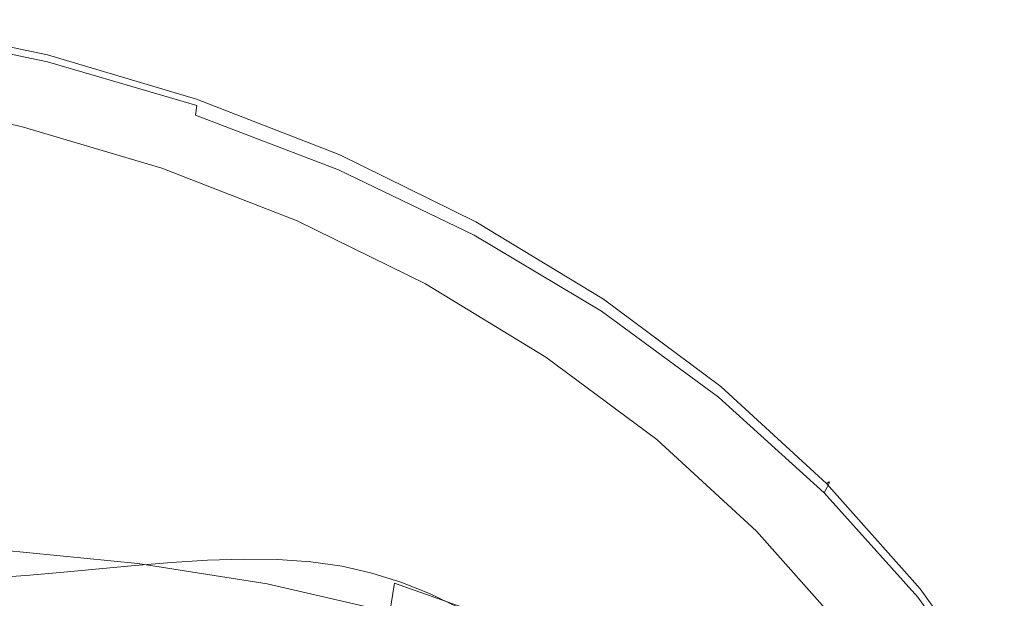
# Model space of a CAD drawing. Extents: x -287 to 287, y -475 to 0.
# Drawn here: x 78 to 253, y -108 to -5 of the extents above; entities that cross this region are included whole.
import ezdxf

# ---------------------------------------------------------------- set-up
doc = ezdxf.new("R2010")
doc.units = 0
doc.header["$LTSCALE"] = 500
doc.header["$MEASUREMENT"] = 0
doc.layers.add('CERAMIKA', color=7, linetype='Continuous')

msp = doc.modelspace()

# ---------------------------------------------------------------- linework, layer by layer
at = {"layer": 'CERAMIKA', "lineweight": 0}
for points, invisible_edges in [([(82.68, -12.16, 0.15), (55.55, -6.45, 0.15), (55.84, -5.24, 0.72), (83.12, -10.97, 0.72)], 15), ([(83.29, -10.49, 2.11), (83.12, -10.97, 0.72), (55.84, -5.24, 0.72), (55.96, -4.74, 2.11)], 13), ([(83.27, -11.11, 5.77), (83.31, -10.58, 3.93), (55.97, -4.84, 3.93), (55.94, -5.39, 5.77)], 15), ([(83.31, -10.58, 3.93), (83.29, -10.49, 2.11), (55.96, -4.74, 2.11), (55.97, -4.84, 3.93)], 15), ([(82.11, -13.73, 0.04), (55.16, -8.06, 0.04), (55.55, -6.45, 0.15), (82.68, -12.16, 0.15)], 15), ([(83.15, -12.22, 7.55), (55.86, -6.57, 7.55), (55.74, -8.52, 9.21), (82.97, -14.08, 9.21)], 15), ([(83.15, -12.22, 7.55), (83.27, -11.11, 5.77), (55.94, -5.39, 5.77), (55.86, -6.57, 7.55)], 7), ([(81.51, -15.36, 0), (54.76, -9.74, 0), (55.16, -8.06, 0.04), (82.11, -13.73, 0.04)], 15), ([(82.97, -14.08, 9.21), (55.74, -8.52, 9.21), (55.55, -11.45, 10.71), (82.69, -16.86, 10.71)], 15), ([(80.9, -17.03, 0), (54.35, -11.44, 0), (54.76, -9.74, 0), (81.51, -15.36, 0)], 15), ([(109.86, -18.38, 2.11), (109.63, -18.84, 0.72), (83.12, -10.97, 0.72), (83.29, -10.49, 2.11)], 13), ([(109.88, -18.46, 3.93), (109.86, -18.38, 2.11), (83.29, -10.49, 2.11), (83.31, -10.58, 3.93)], 15), ([(80.9, -17.03, 0), (80.29, -18.69, 0), (53.94, -13.15, 0), (54.35, -11.44, 0)], 15), ([(82.69, -16.86, 10.71), (55.55, -11.45, 10.71), (55.29, -15.55, 12.03), (82.29, -20.76, 12.03)], 15), ([(108.29, -21.5, 0.04), (82.11, -13.73, 0.04), (82.68, -12.16, 0.15), (109.05, -19.99, 0.15)], 15), ([(109.05, -19.99, 0.15), (82.68, -12.16, 0.15), (83.12, -10.97, 0.72), (109.63, -18.84, 0.72)], 15), ([(109.67, -19.99, 7.55), (83.15, -12.22, 7.55), (82.97, -14.08, 9.21), (109.43, -21.73, 9.21)], 15), ([(109.67, -19.99, 7.55), (109.82, -18.95, 5.77), (83.27, -11.11, 5.77), (83.15, -12.22, 7.55)], 7), ([(109.82, -18.95, 5.77), (109.88, -18.46, 3.93), (83.31, -10.58, 3.93), (83.27, -11.11, 5.77)], 15), ([(80.29, -18.69, 0), (79.67, -20.36, 0), (53.53, -14.86, 0), (53.94, -13.15, 0)], 15), ([(107.5, -23.08, 0), (81.51, -15.36, 0), (82.11, -13.73, 0.04), (108.29, -21.5, 0.04)], 15), ([(79.67, -20.36, 0), (79.06, -22.02, 0), (53.12, -16.57, 0), (53.53, -14.86, 0)], 15), ([(82.29, -20.76, 12.03), (55.29, -15.55, 12.03), (54.93, -21.01, 13.13), (81.77, -25.96, 13.13)], 15), ([(106.7, -24.69, 0), (80.9, -17.03, 0), (81.51, -15.36, 0), (107.5, -23.08, 0)], 15), ([(109.43, -21.73, 9.21), (82.97, -14.08, 9.21), (82.69, -16.86, 10.71), (109.06, -24.34, 10.71)], 15), ([(79.06, -22.02, 0), (78.45, -23.69, 0), (52.71, -18.27, 0), (53.12, -16.57, 0)], 13), ([(106.7, -24.69, 0), (105.89, -26.3, 0), (80.29, -18.69, 0), (80.9, -17.03, 0)], 15), ([(109.06, -24.34, 10.71), (82.69, -16.86, 10.71), (82.29, -20.76, 12.03), (108.54, -27.99, 12.03)], 15), ([(105.89, -26.3, 0), (105.08, -27.9, 0), (79.67, -20.36, 0), (80.29, -18.69, 0)], 15), ([(109.05, -19.99, 0.15), (109.63, -18.84, 0.72), (135.11, -28.76, 0.72), (134.4, -29.86, 0.15)], 15), ([(109.86, -18.38, 2.11), (135.39, -28.32, 2.11), (135.11, -28.76, 0.72), (109.63, -18.84, 0.72)], 11), ([(109.67, -19.99, 7.55), (135.17, -29.8, 7.55), (135.35, -28.84, 5.77), (109.82, -18.95, 5.77)], 15), ([(109.82, -18.95, 5.77), (135.35, -28.84, 5.77), (135.42, -28.39, 3.93), (109.88, -18.46, 3.93)], 15), ([(109.88, -18.46, 3.93), (135.42, -28.39, 3.93), (135.39, -28.32, 2.11), (109.86, -18.38, 2.11)], 15), ([(105.08, -27.9, 0), (104.28, -29.51, 0), (79.06, -22.02, 0), (79.67, -20.36, 0)], 15), ([(108.54, -27.99, 12.03), (82.29, -20.76, 12.03), (81.77, -25.96, 13.13), (107.85, -32.85, 13.13)], 15), ([(108.29, -21.5, 0.04), (109.05, -19.99, 0.15), (134.4, -29.86, 0.15), (133.46, -31.3, 0.04)], 15), ([(109.67, -19.99, 7.55), (109.43, -21.73, 9.21), (134.86, -31.4, 9.21), (135.17, -29.8, 7.55)], 12), ([(81.1, -32.65, 13.99), (81.77, -25.96, 13.13), (54.93, -21.01, 13.13), (54.48, -28.04, 13.99)], 15), ([(104.28, -29.51, 0), (103.47, -31.12, 0), (78.45, -23.69, 0), (79.06, -22.02, 0)], 13), ([(107.5, -23.08, 0), (108.29, -21.5, 0.04), (133.46, -31.3, 0.04), (132.49, -32.81, 0)], 15), ([(109.43, -21.73, 9.21), (109.06, -24.34, 10.71), (134.41, -33.8, 10.71), (134.86, -31.4, 9.21)], 15), ([(106.7, -24.69, 0), (107.5, -23.08, 0), (132.49, -32.81, 0), (131.5, -34.34, 0)], 15), ([(109.06, -24.34, 10.71), (108.54, -27.99, 12.03), (133.77, -37.16, 12.03), (134.41, -33.8, 10.71)], 15), ([(106.96, -39.1, 13.99), (107.85, -32.85, 13.13), (81.77, -25.96, 13.13), (81.1, -32.65, 13.99)], 15), ([(106.7, -24.69, 0), (131.5, -34.34, 0), (130.5, -35.88, 0), (105.89, -26.3, 0)], 15), ([(105.08, -27.9, 0), (129.51, -37.41, 0), (128.52, -38.95, 0), (104.28, -29.51, 0)], 15), ([(105.89, -26.3, 0), (130.5, -35.88, 0), (129.51, -37.41, 0), (105.08, -27.9, 0)], 15), ([(108.54, -27.99, 12.03), (107.85, -32.85, 13.13), (132.92, -41.64, 13.13), (133.77, -37.16, 12.03)], 15), ([(80.31, -40.48, 14.51), (81.1, -32.65, 13.99), (54.48, -28.04, 13.99), (53.96, -36.28, 14.51)], 15), ([(104.28, -29.51, 0), (128.52, -38.95, 0), (127.52, -40.48, 0), (103.47, -31.12, 0)], 11), ([(134.4, -29.86, 0.15), (135.11, -28.76, 0.72), (159.31, -40.64, 0.72), (158.47, -41.67, 0.15)], 15), ([(135.39, -28.32, 2.11), (159.64, -40.23, 2.11), (159.31, -40.64, 0.72), (135.11, -28.76, 0.72)], 11), ([(135.17, -29.8, 7.55), (159.37, -41.57, 7.55), (159.59, -40.7, 5.77), (135.35, -28.84, 5.77)], 15), ([(135.35, -28.84, 5.77), (159.59, -40.7, 5.77), (159.67, -40.29, 3.93), (135.42, -28.39, 3.93)], 15), ([(135.42, -28.39, 3.93), (159.67, -40.29, 3.93), (159.64, -40.23, 2.11), (135.39, -28.32, 2.11)], 15), ([(132.49, -32.81, 0), (133.46, -31.3, 0.04), (157.37, -43.04, 0.04), (156.22, -44.46, 0)], 15), ([(133.46, -31.3, 0.04), (134.4, -29.86, 0.15), (158.47, -41.67, 0.15), (157.37, -43.04, 0.04)], 15), ([(134.86, -31.4, 9.21), (134.41, -33.8, 10.71), (158.48, -45.2, 10.71), (159.02, -43.02, 9.21)], 15), ([(135.17, -29.8, 7.55), (134.86, -31.4, 9.21), (159.02, -43.02, 9.21), (159.37, -41.57, 7.55)], 13), ([(105.93, -46.43, 14.51), (106.96, -39.1, 13.99), (81.1, -32.65, 13.99), (80.31, -40.48, 14.51)], 15), ([(106.96, -39.1, 13.99), (131.82, -47.4, 13.99), (132.92, -41.64, 13.13), (107.85, -32.85, 13.13)], 15), ([(131.5, -34.34, 0), (132.49, -32.81, 0), (156.22, -44.46, 0), (155.05, -45.9, 0)], 15), ([(131.5, -34.34, 0), (155.05, -45.9, 0), (153.88, -47.35, 0), (130.5, -35.88, 0)], 15), ([(134.41, -33.8, 10.71), (133.77, -37.16, 12.03), (157.73, -48.25, 12.03), (158.48, -45.2, 10.71)], 15), ([(79.46, -49.13, 14.59), (80.31, -40.48, 14.51), (53.96, -36.28, 14.51), (53.39, -45.36, 14.59)], 15), ([(130.5, -35.88, 0), (153.88, -47.35, 0), (152.71, -48.8, 0), (129.51, -37.41, 0)], 15), ([(129.51, -37.41, 0), (152.71, -48.8, 0), (151.53, -50.25, 0), (128.52, -38.95, 0)], 15), ([(133.77, -37.16, 12.03), (132.92, -41.64, 13.13), (156.72, -52.32, 13.13), (157.73, -48.25, 12.03)], 15), ([(105.93, -46.43, 14.51), (130.55, -54.15, 14.51), (131.82, -47.4, 13.99), (106.96, -39.1, 13.99)], 15), ([(128.52, -38.95, 0), (151.53, -50.25, 0), (150.36, -51.69, 0), (127.52, -40.48, 0)], 11), ([(159.64, -40.23, 2.11), (182.35, -54.01, 2.11), (181.96, -54.4, 0.72), (159.31, -40.64, 0.72)], 11), ([(159.67, -40.29, 3.93), (182.38, -54.06, 3.93), (182.35, -54.01, 2.11), (159.64, -40.23, 2.11)], 15), ([(104.81, -54.52, 14.59), (105.93, -46.43, 14.51), (80.31, -40.48, 14.51), (79.46, -49.13, 14.59)], 15), ([(131.82, -47.4, 13.99), (155.43, -57.55, 13.99), (156.72, -52.32, 13.13), (132.92, -41.64, 13.13)], 15), ([(157.37, -43.04, 0.04), (158.47, -41.67, 0.15), (181.01, -55.35, 0.15), (179.75, -56.62, 0.04)], 15), ([(158.47, -41.67, 0.15), (159.31, -40.64, 0.72), (181.96, -54.4, 0.72), (181.01, -55.35, 0.15)], 15), ([(159.37, -41.57, 7.55), (159.02, -43.02, 9.21), (181.63, -56.51, 9.21), (182.04, -55.21, 7.55)], 13), ([(159.37, -41.57, 7.55), (182.04, -55.21, 7.55), (182.29, -54.43, 5.77), (159.59, -40.7, 5.77)], 15), ([(159.59, -40.7, 5.77), (182.29, -54.43, 5.77), (182.38, -54.06, 3.93), (159.67, -40.29, 3.93)], 15), ([(156.22, -44.46, 0), (157.37, -43.04, 0.04), (179.75, -56.62, 0.04), (178.44, -57.94, 0)], 15), ([(159.02, -43.02, 9.21), (158.48, -45.2, 10.71), (181.02, -58.47, 10.71), (181.63, -56.51, 9.21)], 15), ([(78.59, -58.24, 14.14), (79.46, -49.13, 14.59), (53.39, -45.36, 14.59), (52.8, -54.93, 14.14)], 15), ([(155.05, -45.9, 0), (156.22, -44.46, 0), (178.44, -57.94, 0), (177.1, -59.29, 0)], 15), ([(158.48, -45.2, 10.71), (157.73, -48.25, 12.03), (180.16, -61.2, 12.03), (181.02, -58.47, 10.71)], 15), ([(104.81, -54.52, 14.59), (129.16, -61.61, 14.59), (130.55, -54.15, 14.51), (105.93, -46.43, 14.51)], 15), ([(155.05, -45.9, 0), (177.1, -59.29, 0), (175.76, -60.64, 0), (153.88, -47.35, 0)], 15), ([(130.55, -54.15, 14.51), (153.93, -63.68, 14.51), (155.43, -57.55, 13.99), (131.82, -47.4, 13.99)], 15), ([(152.71, -48.8, 0), (174.42, -61.98, 0), (173.09, -63.33, 0), (151.53, -50.25, 0)], 15), ([(153.88, -47.35, 0), (175.76, -60.64, 0), (174.42, -61.98, 0), (152.71, -48.8, 0)], 15), ([(157.73, -48.25, 12.03), (156.72, -52.32, 13.13), (179.01, -64.85, 13.13), (180.16, -61.2, 12.03)], 15), ([(103.65, -63.05, 14.14), (104.81, -54.52, 14.59), (79.46, -49.13, 14.59), (78.59, -58.24, 14.14)], 15), ([(151.53, -50.25, 0), (173.09, -63.33, 0), (171.75, -64.68, 0), (150.36, -51.69, 0)], 11), ([(155.43, -57.55, 13.99), (177.54, -69.54, 13.99), (179.01, -64.85, 13.13), (156.72, -52.32, 13.13)], 15), ([(129.16, -61.61, 14.59), (152.3, -70.46, 14.59), (153.93, -63.68, 14.51), (130.55, -54.15, 14.51)], 15), ([(182.35, -54.01, 2.11), (203.25, -69.58, 2.11), (202.82, -69.93, 0.72), (181.96, -54.4, 0.72)], 11), ([(182.29, -54.43, 5.77), (203.18, -69.95, 5.77), (203.29, -69.62, 3.93), (182.38, -54.06, 3.93)], 15), ([(182.38, -54.06, 3.93), (203.29, -69.62, 3.93), (203.25, -69.58, 2.11), (182.35, -54.01, 2.11)], 15), ([(78.59, -58.24, 14.14), (52.8, -54.93, 14.14), (52.22, -64.63, 13.05), (77.72, -67.48, 13.05)], 15), ([(103.65, -63.05, 14.14), (127.73, -69.48, 14.14), (129.16, -61.61, 14.59), (104.81, -54.52, 14.59)], 15), ([(179.75, -56.62, 0.04), (181.01, -55.35, 0.15), (201.76, -70.81, 0.15), (200.36, -71.97, 0.04)], 15), ([(181.01, -55.35, 0.15), (181.96, -54.4, 0.72), (202.82, -69.93, 0.72), (201.76, -70.81, 0.15)], 15), ([(182.04, -55.21, 7.55), (181.63, -56.51, 9.21), (202.45, -71.8, 9.21), (202.91, -70.64, 7.55)], 13), ([(182.04, -55.21, 7.55), (202.91, -70.64, 7.55), (203.18, -69.95, 5.77), (182.29, -54.43, 5.77)], 15), ([(153.93, -63.68, 14.51), (175.82, -75.04, 14.51), (177.54, -69.54, 13.99), (155.43, -57.55, 13.99)], 15), ([(178.44, -57.94, 0), (179.75, -56.62, 0.04), (200.36, -71.97, 0.04), (198.89, -73.18, 0)], 15), ([(181.63, -56.51, 9.21), (181.02, -58.47, 10.71), (201.77, -73.54, 10.71), (202.45, -71.8, 9.21)], 15), ([(103.65, -63.05, 14.14), (78.59, -58.24, 14.14), (77.72, -67.48, 13.05), (102.5, -71.72, 13.05)], 15), ([(177.1, -59.29, 0), (197.4, -74.41, 0), (195.91, -75.64, 0), (175.76, -60.64, 0)], 15), ([(177.1, -59.29, 0), (178.44, -57.94, 0), (198.89, -73.18, 0), (197.4, -74.41, 0)], 15), ([(181.02, -58.47, 10.71), (180.16, -61.2, 12.03), (200.81, -75.97, 12.03), (201.77, -73.54, 10.71)], 15), ([(175.76, -60.64, 0), (195.91, -75.64, 0), (194.42, -76.88, 0), (174.42, -61.98, 0)], 15), ([(180.16, -61.2, 12.03), (179.01, -64.85, 13.13), (199.53, -79.21, 13.13), (200.81, -75.97, 12.03)], 15), ([(127.73, -69.48, 14.14), (150.61, -77.61, 14.14), (152.3, -70.46, 14.59), (129.16, -61.61, 14.59)], 15), ([(174.42, -61.98, 0), (194.42, -76.88, 0), (192.93, -78.11, 0), (173.09, -63.33, 0)], 15), ([(103.65, -63.05, 14.14), (102.5, -71.72, 13.05), (126.32, -77.47, 13.05), (127.73, -69.48, 14.14)], 15), ([(152.3, -70.46, 14.59), (173.95, -81.13, 14.59), (175.82, -75.04, 14.51), (153.93, -63.68, 14.51)], 15), ([(173.09, -63.33, 0), (192.93, -78.11, 0), (191.44, -79.34, 0), (171.75, -64.68, 0)], 11), ([(177.54, -69.54, 13.99), (197.89, -83.38, 13.99), (199.53, -79.21, 13.13), (179.01, -64.85, 13.13)], 15), ([(102.5, -71.72, 13.05), (77.72, -67.48, 13.05), (76.91, -76.51, 11.25), (101.43, -80.19, 11.25)], 15), ([(127.73, -69.48, 14.14), (126.32, -77.47, 13.05), (148.94, -84.89, 13.05), (150.61, -77.61, 14.14)], 15), ([(175.82, -75.04, 14.51), (195.98, -88.28, 14.51), (197.89, -83.38, 13.99), (177.54, -69.54, 13.99)], 15), ([(220.47, -87.95, 0.15), (201.76, -70.81, 0.15), (202.82, -69.93, 0.72), (221.63, -87.17, 0.72)], 15), ([(222.1, -86.85, 2.11), (221.63, -87.17, 0.72), (202.82, -69.93, 0.72), (203.25, -69.58, 2.11)], 13), ([(221.73, -87.79, 7.55), (222.02, -87.18, 5.77), (203.18, -69.95, 5.77), (202.91, -70.64, 7.55)], 15), ([(222.02, -87.18, 5.77), (222.14, -86.89, 3.93), (203.29, -69.62, 3.93), (203.18, -69.95, 5.77)], 15), ([(222.14, -86.89, 3.93), (222.1, -86.85, 2.11), (203.25, -69.58, 2.11), (203.29, -69.62, 3.93)], 15), ([(102.5, -71.72, 13.05), (101.43, -80.19, 11.25), (125, -85.31, 11.25), (126.32, -77.47, 13.05)], 15), ([(150.61, -77.61, 14.14), (172.02, -87.55, 14.14), (173.95, -81.13, 14.59), (152.3, -70.46, 14.59)], 15), ([(218.93, -89, 0.04), (200.36, -71.97, 0.04), (201.76, -70.81, 0.15), (220.47, -87.95, 0.15)], 15), ([(221.73, -87.79, 7.55), (202.91, -70.64, 7.55), (202.45, -71.8, 9.21), (221.23, -88.82, 9.21)], 11), ([(215.71, -91.19, 0), (197.4, -74.41, 0), (198.89, -73.18, 0), (217.34, -90.08, 0)], 15), ([(217.34, -90.08, 0), (198.89, -73.18, 0), (200.36, -71.97, 0.04), (218.93, -89, 0.04)], 15), ([(221.23, -88.82, 9.21), (202.45, -71.8, 9.21), (201.77, -73.54, 10.71), (220.48, -90.36, 10.71)], 15), ([(173.95, -81.13, 14.59), (193.89, -93.69, 14.59), (195.98, -88.28, 14.51), (175.82, -75.04, 14.51)], 15), ([(215.71, -91.19, 0), (214.08, -92.29, 0), (195.91, -75.64, 0), (197.4, -74.41, 0)], 15), ([(220.48, -90.36, 10.71), (201.77, -73.54, 10.71), (200.81, -75.97, 12.03), (219.43, -92.51, 12.03)], 15), ([(101.43, -80.19, 11.25), (76.91, -76.51, 11.25), (76.2, -85, 8.62), (100.49, -88.16, 8.62)], 15), ([(212.45, -93.4, 0), (210.82, -94.5, 0), (192.93, -78.11, 0), (194.42, -76.88, 0)], 15), ([(214.08, -92.29, 0), (212.45, -93.4, 0), (194.42, -76.88, 0), (195.91, -75.64, 0)], 15), ([(219.43, -92.51, 12.03), (200.81, -75.97, 12.03), (199.53, -79.21, 13.13), (218.03, -95.38, 13.13)], 15), ([(126.32, -77.47, 13.05), (125, -85.31, 11.25), (147.37, -92.03, 11.25), (148.94, -84.89, 13.05)], 15), ([(150.61, -77.61, 14.14), (148.94, -84.89, 13.05), (170.1, -94.1, 13.05), (172.02, -87.55, 14.14)], 15), ([(210.82, -94.5, 0), (209.19, -95.61, 0), (191.44, -79.34, 0), (192.93, -78.11, 0)], 13), ([(101.43, -80.19, 11.25), (100.49, -88.16, 8.62), (123.82, -92.69, 8.62), (125, -85.31, 11.25)], 15), ([(216.24, -99.08, 13.99), (218.03, -95.38, 13.13), (199.53, -79.21, 13.13), (197.89, -83.38, 13.99)], 15), ([(172.02, -87.55, 14.14), (191.73, -99.41, 14.14), (193.89, -93.69, 14.59), (173.95, -81.13, 14.59)], 15), ([(214.15, -103.41, 14.51), (216.24, -99.08, 13.99), (197.89, -83.38, 13.99), (195.98, -88.28, 14.51)], 15), ([(100.49, -88.16, 8.62), (76.2, -85, 8.62), (75.62, -92.6, 5.07), (99.72, -95.32, 5.07)], 15), ([(125, -85.31, 11.25), (123.82, -92.69, 8.62), (145.97, -98.77, 8.62), (147.37, -92.03, 11.25)], 15), ([(148.94, -84.89, 13.05), (147.37, -92.03, 11.25), (168.3, -100.53, 11.25), (170.1, -94.1, 13.05)], 15), ([(237.03, -106.58, 0.15), (220.47, -87.95, 0.15), (221.63, -87.17, 0.72), (238.28, -105.89, 0.72)], 15), ([(238.78, -105.61, 2.11), (238.28, -105.89, 0.72), (221.63, -87.17, 0.72), (222.1, -86.85, 2.11)], 9), ([(238.38, -106.44, 7.55), (238.7, -105.9, 5.77), (222.02, -87.18, 5.77), (221.73, -87.79, 7.55)], 11), ([(238.7, -105.9, 5.77), (238.83, -105.64, 3.93), (222.14, -86.89, 3.93), (222.02, -87.18, 5.77)], 11), ([(238.83, -105.64, 3.93), (238.78, -105.61, 2.11), (222.1, -86.85, 2.11), (222.14, -86.89, 3.93)], 11), ([(100.49, -88.16, 8.62), (99.72, -95.32, 5.07), (122.87, -99.33, 5.07), (123.82, -92.69, 8.62)], 15), ([(172.02, -87.55, 14.14), (170.1, -94.1, 13.05), (189.58, -105.24, 13.05), (191.73, -99.41, 14.14)], 15), ([(211.86, -108.2, 14.59), (214.15, -103.41, 14.51), (195.98, -88.28, 14.51), (193.89, -93.69, 14.59)], 15), ([(233.66, -108.44, 0), (217.34, -90.08, 0), (218.93, -89, 0.04), (235.38, -107.49, 0.04)], 15), ([(235.38, -107.49, 0.04), (218.93, -89, 0.04), (220.47, -87.95, 0.15), (237.03, -106.58, 0.15)], 15), ([(237.84, -107.34, 9.21), (221.23, -88.82, 9.21), (220.48, -90.36, 10.71), (237.04, -108.7, 10.71)], 15), ([(238.38, -106.44, 7.55), (221.73, -87.79, 7.55), (221.23, -88.82, 9.21), (237.84, -107.34, 9.21)], 9), ([(231.91, -109.4, 0), (215.71, -91.19, 0), (217.34, -90.08, 0), (233.66, -108.44, 0)], 15), ([(237.04, -108.7, 10.71), (220.48, -90.36, 10.71), (219.43, -92.51, 12.03), (235.91, -110.6, 12.03)], 15), ([(99.18, -101.35, 0.51), (99.72, -95.32, 5.07), (75.62, -92.6, 5.07), (75.22, -98.98, 0.51)], 15), ([(123.82, -92.69, 8.62), (122.87, -99.33, 5.07), (144.83, -104.85, 5.07), (145.97, -98.77, 8.62)], 15), ([(147.37, -92.03, 11.25), (145.97, -98.77, 8.62), (166.69, -106.61, 8.62), (168.3, -100.53, 11.25)], 15), ([(230.16, -110.37, 0), (228.4, -111.34, 0), (212.45, -93.4, 0), (214.08, -92.29, 0)], 15), ([(231.91, -109.4, 0), (230.16, -110.37, 0), (214.08, -92.29, 0), (215.71, -91.19, 0)], 15), ([(235.91, -110.6, 12.03), (219.43, -92.51, 12.03), (218.03, -95.38, 13.13), (234.41, -113.13, 13.13)], 15), ([(170.1, -94.1, 13.05), (168.3, -100.53, 11.25), (187.56, -110.97, 11.25), (189.58, -105.24, 13.05)], 15), ([(209.49, -113.27, 14.14), (211.86, -108.2, 14.59), (193.89, -93.69, 14.59), (191.73, -99.41, 14.14)], 15), ([(226.65, -112.31, 0), (224.9, -113.28, 0), (209.19, -95.61, 0), (210.82, -94.5, 0)], 13), ([(228.4, -111.34, 0), (226.65, -112.31, 0), (210.82, -94.5, 0), (212.45, -93.4, 0)], 15), ([(99.18, -101.35, 0.51), (122.19, -104.95, 0.51), (122.87, -99.33, 5.07), (99.72, -95.32, 5.07)], 15), ([(232.48, -116.39, 13.99), (234.41, -113.13, 13.13), (218.03, -95.38, 13.13), (216.24, -99.08, 13.99)], 15), ([(98.76, -106.38, -4.95), (99.18, -101.35, 0.51), (75.22, -98.98, 0.51), (74.9, -104.28, -4.95)], 13), ([(122.19, -104.95, 0.51), (144.01, -110.02, 0.51), (144.83, -104.85, 5.07), (122.87, -99.33, 5.07)], 13), ([(145.97, -98.77, 8.62), (144.83, -104.85, 5.07), (165.36, -112.11, 5.07), (166.69, -106.61, 8.62)], 13), ([(209.49, -113.27, 14.14), (191.73, -99.41, 14.14), (189.58, -105.24, 13.05), (207.14, -118.44, 13.05)], 15), ([(230.23, -120.21, 14.51), (232.48, -116.39, 13.99), (216.24, -99.08, 13.99), (214.15, -103.41, 14.51)], 15), ([(106.13, -103.51, -14.03), (105.17, -101.16, -13.58), (98.71, -101.69, -12.65), (100.62, -104.04, -13.19)], 13), ([(98.76, -106.38, -4.95), (121.65, -109.66, -4.95), (122.19, -104.95, 0.51), (99.18, -101.35, 0.51)], 11), ([(106.13, -103.51, -14.03), (111.75, -103.23, -14.88), (111.61, -100.77, -14.53), (105.17, -101.16, -13.58)], 11), ([(111.75, -103.23, -14.88), (117.4, -103.22, -15.71), (117.94, -100.58, -15.44), (111.61, -100.77, -14.53)], 11), ([(117.4, -103.22, -15.71), (122.99, -103.51, -16.49), (124.09, -100.65, -16.29), (117.94, -100.58, -15.44)], 11), ([(122.99, -103.51, -16.49), (128.41, -104.13, -17.17), (129.97, -101.06, -17.03), (124.09, -100.65, -16.29)], 11), ([(133.6, -105.1, -17.72), (135.51, -101.86, -17.63), (129.97, -101.06, -17.03), (128.41, -104.13, -17.17)], 13), ([(168.3, -100.53, 11.25), (166.69, -106.61, 8.62), (185.74, -116.4, 8.62), (187.56, -110.97, 11.25)], 15), ([(90.78, -105.71, -11.67), (86.04, -102.88, -10.93), (79.99, -103.42, -10.23), (88.01, -107.24, -11.04)], 13), ([(95.43, -104.79, -12.4), (92.3, -102.28, -11.75), (86.04, -102.88, -10.93), (90.78, -105.71, -11.67)], 13), ([(100.62, -104.04, -13.19), (98.71, -101.69, -12.65), (92.3, -102.28, -11.75), (95.43, -104.79, -12.4)], 13), ([(107.09, -105.75, -14.44), (111.86, -105.6, -15.19), (111.75, -103.23, -14.88), (106.13, -103.51, -14.03)], 15), ([(111.86, -105.6, -15.19), (116.8, -105.81, -15.94), (117.4, -103.22, -15.71), (111.75, -103.23, -14.88)], 15), ([(116.8, -105.81, -15.94), (121.83, -106.33, -16.65), (122.99, -103.51, -16.49), (117.4, -103.22, -15.71)], 15), ([(138.62, -106.44, -18.15), (140.8, -103.07, -18.09), (135.51, -101.86, -17.63), (133.6, -105.1, -17.72)], 13), ([(143.57, -108.14, -18.44), (145.95, -104.68, -18.41), (140.8, -103.07, -18.09), (138.62, -106.44, -18.15)], 13), ([(73.84, -107.71, -8.96), (78.48, -107.6, -9.32), (74.24, -103.83, -9.69), (68.83, -104.13, -9.3)], 11), ([(78.48, -107.6, -9.32), (83.35, -108.11, -9.85), (79.99, -103.42, -10.23), (74.24, -103.83, -9.69)], 11), ([(98.32, -110.58, -11.19), (98.76, -106.38, -4.95), (74.9, -104.28, -4.95), (74.58, -108.68, -11.19)], 15), ([(88.45, -109.78, -10.54), (88.01, -107.24, -11.04), (79.99, -103.42, -10.23), (83.35, -108.11, -9.85)], 15), ([(98.53, -107.21, -13.05), (95.43, -104.79, -12.4), (90.78, -105.71, -11.67), (95.26, -108.39, -12.41)], 15), ([(102.56, -106.31, -13.73), (100.62, -104.04, -13.19), (95.43, -104.79, -12.4), (98.53, -107.21, -13.05)], 15), ([(107.09, -105.75, -14.44), (106.13, -103.51, -14.03), (100.62, -104.04, -13.19), (102.56, -106.31, -13.73)], 15), ([(121.65, -109.66, -4.95), (143.35, -114.38, -4.95), (144.01, -110.02, 0.51), (122.19, -104.95, 0.51)], 11), ([(121.83, -106.33, -16.65), (126.83, -107.16, -17.28), (128.41, -104.13, -17.17), (122.99, -103.51, -16.49)], 15), ([(131.68, -108.3, -17.79), (133.6, -105.1, -17.72), (128.41, -104.13, -17.17), (126.83, -107.16, -17.28)], 15), ([(148.54, -110.22, -18.61), (151.06, -106.71, -18.59), (145.95, -104.68, -18.41), (143.57, -108.14, -18.44)], 13), ([(144.01, -110.02, 0.51), (164.4, -116.8, 0.51), (165.36, -112.11, 5.07), (144.83, -104.85, 5.07)], 15), ([(227.77, -124.43, 14.59), (230.23, -120.21, 14.51), (214.15, -103.41, 14.51), (211.86, -108.2, 14.59)], 15), ([(95.26, -108.39, -12.41), (90.78, -105.71, -11.67), (88.01, -107.24, -11.04), (93.34, -109.95, -11.83)], 15), ([(98.32, -110.58, -11.19), (121.1, -113.61, -11.19), (121.65, -109.66, -4.95), (98.76, -106.38, -4.95)], 15), ([(104.57, -108.38, -14.23), (102.56, -106.31, -13.73), (98.53, -107.21, -13.05), (101.58, -109.43, -13.7)], 15), ([(108.05, -107.78, -14.79), (107.09, -105.75, -14.44), (102.56, -106.31, -13.73), (104.57, -108.38, -14.23)], 15), ([(108.05, -107.78, -14.79), (111.89, -107.8, -15.42), (111.86, -105.6, -15.19), (107.09, -105.75, -14.44)], 15), ([(111.89, -107.8, -15.42), (116.07, -108.29, -16.09), (116.8, -105.81, -15.94), (111.86, -105.6, -15.19)], 15), ([(116.07, -108.29, -16.09), (120.57, -109.05, -16.75), (121.83, -106.33, -16.65), (116.8, -105.81, -15.94)], 15), ([(120.57, -109.05, -16.75), (125.2, -110.09, -17.34), (126.83, -107.16, -17.28), (121.83, -106.33, -16.65)], 15), ([(136.45, -109.75, -18.19), (138.62, -106.44, -18.15), (133.6, -105.1, -17.72), (131.68, -108.3, -17.79)], 15), ([(141.22, -111.54, -18.46), (143.57, -108.14, -18.44), (138.62, -106.44, -18.15), (136.45, -109.75, -18.19)], 15), ([(148.54, -110.22, -18.61), (153.6, -112.68, -18.64), (156.22, -109.15, -18.63), (151.06, -106.71, -18.59)], 11), ([(166.69, -106.61, 8.62), (165.36, -112.11, 5.07), (184.23, -121.32, 5.07), (185.74, -116.4, 8.62)], 13), ([(207.14, -118.44, 13.05), (189.58, -105.24, 13.05), (187.56, -110.97, 11.25), (204.9, -123.53, 11.25)], 15), ([(249.58, -127.24, 0.04), (235.38, -107.49, 0.04), (237.03, -106.58, 0.15), (251.33, -126.46, 0.15)], 15), ([(251.33, -126.46, 0.15), (237.03, -106.58, 0.15), (238.28, -105.89, 0.72), (252.66, -125.88, 0.72)], 15), ([(252.76, -126.37, 7.55), (238.38, -106.44, 7.55), (237.84, -107.34, 9.21), (252.2, -127.16, 9.21)], 11), ([(253.19, -125.64, 2.11), (252.66, -125.88, 0.72), (238.28, -105.89, 0.72), (238.78, -105.61, 2.11)], 13), ([(252.76, -126.37, 7.55), (253.11, -125.9, 5.77), (238.7, -105.9, 5.77), (238.38, -106.44, 7.55)], 15), ([(253.11, -125.9, 5.77), (253.24, -125.67, 3.93), (238.83, -105.64, 3.93), (238.7, -105.9, 5.77)], 15), ([(253.24, -125.67, 3.93), (253.19, -125.64, 2.11), (238.78, -105.61, 2.11), (238.83, -105.64, 3.93)], 15), ([(93.33, -111.96, -11.32), (93.34, -109.95, -11.83), (88.01, -107.24, -11.04), (88.45, -109.78, -10.54)], 15), ([(101.58, -109.43, -13.7), (98.53, -107.21, -13.05), (95.26, -108.39, -12.41), (99.21, -110.76, -13.16)], 15), ([(129.76, -111.39, -17.82), (131.68, -108.3, -17.79), (126.83, -107.16, -17.28), (125.2, -110.09, -17.34)], 15), ([(247.76, -128.04, 0), (233.66, -108.44, 0), (235.38, -107.49, 0.04), (249.58, -127.24, 0.04)], 15), ([(252.2, -127.16, 9.21), (237.84, -107.34, 9.21), (237.04, -108.7, 10.71), (251.34, -128.35, 10.71)], 15)]:
    msp.add_3dface(points, dxfattribs=dict(at, invisible_edges=invisible_edges))

doc.saveas('drawing.dxf')
